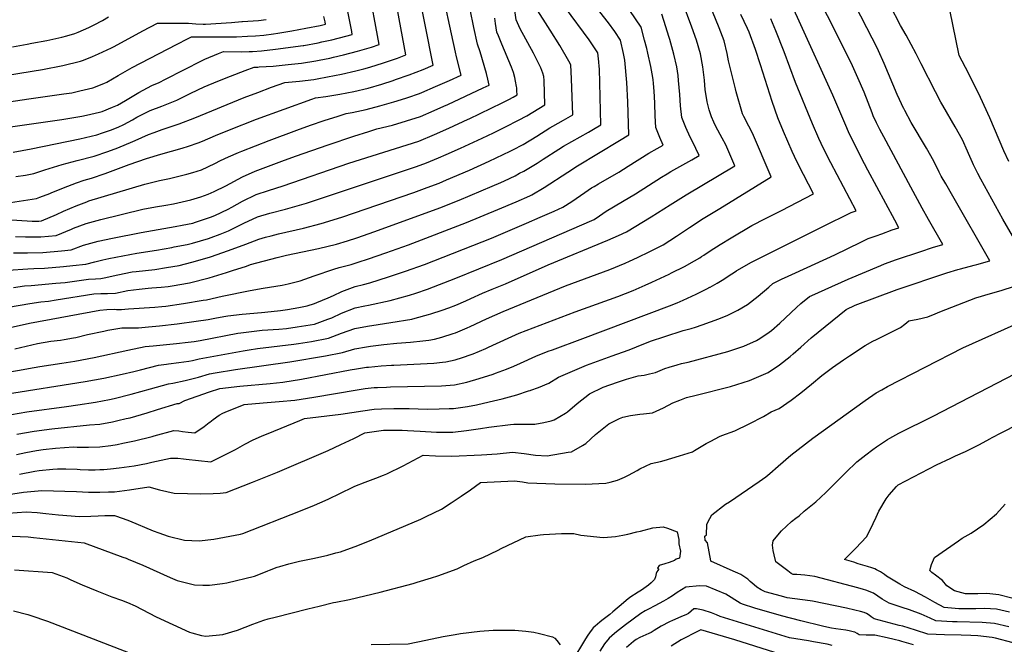
# Model space of a CAD drawing. Units: inches. Extents: x 2583341 to 2588667, y 1550355 to 1555751.
# Drawn here: x 2585720 to 2586699, y 1553268 to 1553889 of the extents above; entities that cross this region are included whole.
import ezdxf

# ---------------------------------------------------------------- set-up
doc = ezdxf.new("R2010")
doc.units = ezdxf.units.IN
doc.header["$MEASUREMENT"] = 0
doc.layers.add('tile_2467_23_contour_10ft', color=93, linetype='Continuous')

msp = doc.modelspace()

# ---------------------------------------------------------------- linework, layer by layer
at = {"layer": 'tile_2467_23_contour_10ft'}
for points, elevation in [([(2586062.47, 1553840), (2586068.57, 1553841.55), (2586082.2, 1553845.87), (2586095.86, 1553850.6), (2586104.39, 1553853.84), (2586090.3, 1553929.61)], 8330), ([(2585708.87, 1553398.17), (2585726.98, 1553399.62), (2585737.77, 1553398.74), (2585746.38, 1553398), (2585758.94, 1553396.55), (2585779.79, 1553394.94), (2585791.19, 1553395.21), (2585798.47, 1553395.62), (2585804.9, 1553395.76), (2585814.75, 1553395.93), (2585823.22, 1553392.81), (2585829.46, 1553390.46), (2585853.14, 1553380.72), (2585858.64, 1553378.75), (2585868.05, 1553375.38), (2585884.23, 1553371.24), (2585891.43, 1553370.92), (2585898.95, 1553370.79), (2585913.44, 1553372.44), (2585939.87, 1553377.25), (2585942.24, 1553378.17), (2585999.7, 1553400.56), (2586013.6, 1553406.15), (2586018.82, 1553408.47), (2586027.23, 1553412.22), (2586051.65, 1553424.17), (2586053.73, 1553425.13), (2586063.94, 1553428.98), (2586074.58, 1553432.88), (2586082.2, 1553436), (2586085.23, 1553437.32), (2586101.47, 1553445.24), (2586121.52, 1553455.78), (2586133.88, 1553455.24), (2586150.14, 1553454.97), (2586179.61, 1553456.24), (2586194.99, 1553457.24), (2586210.32, 1553458.95), (2586221.8, 1553457.68), (2586233.32, 1553456.02), (2586244.72, 1553455.28), (2586265.73, 1553458.78), (2586268.98, 1553459.37), (2586279.87, 1553465.43), (2586283.22, 1553467.45), (2586292.91, 1553476.34), (2586305.95, 1553487.12), (2586316.84, 1553492.33), (2586319.99, 1553493.71), (2586327.78, 1553495.23), (2586336.79, 1553496.63), (2586340.49, 1553497.17), (2586349.63, 1553498.08), (2586360.44, 1553503.11), (2586369.9, 1553507.97), (2586376.71, 1553510.68), (2586383.47, 1553513.21), (2586392.88, 1553515.49), (2586426.94, 1553524.14), (2586446.05, 1553530.12), (2586464.53, 1553538.15), (2586475.82, 1553545.78), (2586486.35, 1553554.02), (2586489.47, 1553556.65), (2586496.86, 1553563.29), (2586507.32, 1553572.69), (2586542.06, 1553600.81), (2586551.11, 1553605), (2586592.8, 1553620.74), (2586642.14, 1553637.33), (2586652.92, 1553640.56), (2586655.69, 1553641.32), (2586669.18, 1553644.72), (2586671.96, 1553645.5), (2586684.75, 1553649.12), (2586648.04, 1553713.37), (2586641.03, 1553725.61), (2586636.63, 1553733.42), (2586634.64, 1553737.42), (2586629.14, 1553748.31), (2586621.93, 1553761.3), (2586606.83, 1553786.77), (2586600.25, 1553798.68), (2586599.64, 1553799.87), (2586599.43, 1553800.31), (2586592.88, 1553814.5), (2586579.87, 1553845.27), (2586574.18, 1553857.98), (2586573.13, 1553860.31), (2586562.77, 1553880.74), (2586544.54, 1553916.49)], 8500), ([(2586032.41, 1553851.67), (2586042.46, 1553854.01), (2586056.28, 1553857.61), (2586070.3, 1553861.57), (2586077.73, 1553864.09), (2586066.75, 1553923.6)], 8320), ([(2586091.84, 1553828.6), (2586094.02, 1553829.29), (2586107.69, 1553834.19), (2586121.59, 1553839.39), (2586131.43, 1553843.72), (2586115.1, 1553925.73)], 8340), ([(2585709.41, 1553416.74), (2585724.07, 1553419.06), (2585742.39, 1553420.81), (2585777.01, 1553419.72), (2585788.8, 1553419.24), (2585800.01, 1553419.12), (2585808.69, 1553419.3), (2585811.23, 1553419.4), (2585814.51, 1553419.58), (2585824.44, 1553420.87), (2585829.68, 1553421.56), (2585848.77, 1553424.35), (2585859.46, 1553421.4), (2585873.91, 1553417.96), (2585900.38, 1553417.34), (2585912.65, 1553417.66), (2585919.55, 1553418.27), (2585925.75, 1553418.92), (2585951.72, 1553428.93), (2585976.56, 1553438.98), (2586026.97, 1553460.64), (2586039.8, 1553466.5), (2586052.55, 1553472.48), (2586063.49, 1553478.06), (2586082.21, 1553480.64), (2586087.51, 1553480.75), (2586100.66, 1553480.64), (2586105.98, 1553480.49), (2586118.44, 1553479.66), (2586134.68, 1553478.92), (2586150.95, 1553478.94), (2586164.75, 1553480.28), (2586178.57, 1553482.31), (2586186.88, 1553483.73), (2586208.32, 1553486.37), (2586211.59, 1553486.65), (2586230.25, 1553486.86), (2586232.39, 1553486.84), (2586241.59, 1553488.36), (2586248.68, 1553490.07), (2586251.85, 1553491.05), (2586262.87, 1553497.66), (2586264.96, 1553499.03), (2586274.49, 1553507.42), (2586286.92, 1553516.75), (2586300.46, 1553523.36), (2586314.56, 1553528.46), (2586323.78, 1553531.32), (2586335.25, 1553534.64), (2586341.4, 1553535.5), (2586346.67, 1553536.71), (2586352.41, 1553538.11), (2586361.77, 1553541.98), (2586366.02, 1553543.34), (2586374.13, 1553545.75), (2586378.5, 1553546.99), (2586385.01, 1553548.52), (2586424.56, 1553558.91), (2586440.37, 1553564.36), (2586452.97, 1553570), (2586454.56, 1553570.83), (2586459.23, 1553573.92), (2586465.63, 1553578.25), (2586467.78, 1553579.98), (2586476.22, 1553587.24), (2586492.58, 1553602.59), (2586496.98, 1553606.58), (2586505.69, 1553613.65), (2586507.92, 1553614.7), (2586521.11, 1553620.73), (2586544.19, 1553630.97), (2586576.5, 1553644.52), (2586580.28, 1553646.04), (2586592.25, 1553650.3), (2586616.14, 1553658.53), (2586627.84, 1553662.53), (2586638.07, 1553665.4), (2586624.05, 1553690.28), (2586617.75, 1553701.38), (2586606.34, 1553722.39), (2586579.48, 1553772.44), (2586575.6, 1553779.73), (2586572.09, 1553786.44), (2586569.03, 1553793.47), (2586567.79, 1553796.46), (2586563.92, 1553806.69), (2586559.88, 1553816.83), (2586553.79, 1553831.01), (2586548.21, 1553842.96), (2586527.77, 1553884.37), (2586514.73, 1553909.56)], 8490), ([(2586002.3, 1553863.35), (2586002.75, 1553863.41), (2586017.05, 1553865.9), (2586020.84, 1553866.75), (2586030.81, 1553869), (2586044.62, 1553872.52), (2586051.07, 1553874.34), (2586050.53, 1553877.07), (2586048.21, 1553888.77), (2586043.54, 1553912.17)], 8310), ([(2586117.97, 1553815.67), (2586120.19, 1553816.44), (2586133.88, 1553822.38), (2586147.58, 1553828.42), (2586159.23, 1553833.84), (2586154.75, 1553852.12), (2586153.58, 1553856.78), (2586149.75, 1553874.74), (2586142.13, 1553910.48)], 8350), ([(2586348.18, 1553693), (2586367.11, 1553704.78), (2586382.93, 1553714.67), (2586431.34, 1553743.55), (2586422.49, 1553764.47), (2586418.89, 1553771.01), (2586412.43, 1553782.78), (2586410.37, 1553787.09), (2586408.2, 1553792.3), (2586405.79, 1553799.37), (2586403.84, 1553807.38), (2586402.47, 1553815.48), (2586402.01, 1553819.11), (2586401.06, 1553828.78), (2586399.63, 1553842.06), (2586397.23, 1553854.82), (2586393.25, 1553868.39), (2586388.6, 1553881.6), (2586379.1, 1553907.42)], 8440), ([(2586142.06, 1553802.83), (2586146.13, 1553804.61), (2586181.04, 1553821), (2586184.11, 1553822.5), (2586187.03, 1553823.96), (2586185.87, 1553829.62), (2586184.5, 1553835.41), (2586178.28, 1553856.91), (2586175.68, 1553864.66), (2586172.01, 1553881.23), (2586168.11, 1553898.9)], 8360), ([(2586191.45, 1553776.52), (2586203.46, 1553782.25), (2586216.36, 1553788.9), (2586224.43, 1553793.41), (2586242.64, 1553804.21), (2586241.67, 1553828.52), (2586241.49, 1553832.41), (2586240.49, 1553835.86), (2586238.6, 1553840.96), (2586231.32, 1553855.48), (2586218.1, 1553879.8), (2586214.08, 1553888.67), (2586211.89, 1553902.32)], 8380), ([(2586217.08, 1553762.86), (2586220.93, 1553764.91), (2586234.41, 1553773.05), (2586247.56, 1553781.33), (2586250.38, 1553782.93), (2586261.18, 1553788.99), (2586267.95, 1553792.87), (2586270.44, 1553794.33), (2586269.01, 1553830.15), (2586268.35, 1553844.18), (2586266.33, 1553847.81), (2586257.38, 1553863.1), (2586247.91, 1553878.66), (2586233.22, 1553901.21)], 8390), ([(2586227.8, 1553520.26), (2586228.67, 1553520.56), (2586236.25, 1553523.35), (2586246.3, 1553527.47), (2586256.22, 1553533.3), (2586269.89, 1553539.4), (2586284.03, 1553545.26), (2586291.29, 1553548.18), (2586309.33, 1553554.69), (2586319.55, 1553558.23), (2586326.42, 1553560.69), (2586333.58, 1553563.5), (2586347.5, 1553569.1), (2586361.71, 1553573.89), (2586379.87, 1553579.71), (2586387.82, 1553581.85), (2586392.24, 1553583.15), (2586398.77, 1553585.42), (2586415.34, 1553591.35), (2586424.3, 1553595.21), (2586429.68, 1553597.74), (2586434.23, 1553600.08), (2586443.92, 1553605.7), (2586454.69, 1553614.1), (2586465.31, 1553623), (2586469.31, 1553626.48), (2586477.9, 1553630.76), (2586484.42, 1553633.91), (2586491.77, 1553637.37), (2586530.73, 1553655.07), (2586556.71, 1553667.81), (2586563.94, 1553671.22), (2586571.86, 1553674.09), (2586577.47, 1553676.12), (2586587.8, 1553679.85), (2586594.36, 1553682.09), (2586590.31, 1553689.69), (2586563.59, 1553739.43), (2586560.45, 1553745.56), (2586546.05, 1553773.75), (2586544.45, 1553777.4), (2586541.68, 1553783.73), (2586528.96, 1553813.87), (2586495.38, 1553887.42), (2586489.88, 1553898.93)], 8480), ([(2586240.83, 1553750.2), (2586256.31, 1553760.1), (2586261.03, 1553763.07), (2586285.87, 1553777.16), (2586290.88, 1553780.1), (2586298.24, 1553784.45), (2586296.76, 1553840.06), (2586296.65, 1553842.25), (2586296.2, 1553846.85), (2586295.22, 1553855.94), (2586286.71, 1553868.96), (2586263.13, 1553900.67)], 8400), ([(2586265.2, 1553737.22), (2586275.07, 1553743.57), (2586316.75, 1553768.89), (2586326.04, 1553774.58), (2586325.1, 1553807.22), (2586323.94, 1553826.41), (2586321.9, 1553848.76), (2586320.59, 1553855.21), (2586317.79, 1553868.51), (2586311.93, 1553877.24), (2586305.64, 1553885.91), (2586293.35, 1553901.31)], 8410), ([(2586291.57, 1553723.17), (2586295.83, 1553725.7), (2586316.01, 1553737.44), (2586325.47, 1553743.2), (2586345.75, 1553756.22), (2586354.01, 1553760.76), (2586360.25, 1553764.29), (2586356.92, 1553771.69), (2586352.99, 1553781.57), (2586352.18, 1553793.43), (2586351.83, 1553805.48), (2586351.65, 1553812.63), (2586351.29, 1553817.46), (2586350.53, 1553825.82), (2586350.21, 1553828.97), (2586349.94, 1553831.27), (2586347.88, 1553842.37), (2586345.01, 1553855.62), (2586343.87, 1553860.41), (2586341.68, 1553868.59), (2586338.22, 1553881.48), (2586326.92, 1553898.01)], 8420), ([(2586378.47, 1553676.87), (2586386.44, 1553682.15), (2586399.97, 1553691.09), (2586416.47, 1553701.17), (2586467.37, 1553732.71), (2586448.92, 1553776.23), (2586445.24, 1553783), (2586440.39, 1553792.66), (2586439.01, 1553795.46), (2586432.75, 1553817.16), (2586431.96, 1553820.07), (2586424.99, 1553847.93), (2586423.77, 1553855.36), (2586420.79, 1553867.79), (2586415.89, 1553880.94), (2586409.22, 1553897.14)], 8450), ([(2586707.36, 1553673.88), (2586697.97, 1553690.71), (2586675.96, 1553730.45), (2586673.12, 1553736.07), (2586668.81, 1553744.72), (2586667.75, 1553747.06), (2586663.78, 1553755.92), (2586662.71, 1553758.3), (2586657.61, 1553769.49), (2586650.44, 1553782.51), (2586638.15, 1553803.43), (2586636.25, 1553806.75), (2586630.75, 1553817.22), (2586616.49, 1553844.88), (2586611.55, 1553854.82), (2586601.63, 1553873.45), (2586596.03, 1553883.23), (2586585.97, 1553903.06)], 8510), ([(2586703.67, 1553747.93), (2586698.83, 1553758.6), (2586685.01, 1553791.26), (2586675.76, 1553811.6), (2586663.82, 1553835.68), (2586654.35, 1553853.23), (2586645.16, 1553898.59)], 8520), ([(2585708.42, 1553833.7), (2585743.12, 1553839.5), (2585763.27, 1553843.22), (2585780.72, 1553847.7), (2585783.98, 1553848.55), (2585792.61, 1553852.25), (2585798.72, 1553854.93), (2585811.62, 1553860.96), (2585814.23, 1553862.26), (2585842.79, 1553877.91), (2585857.36, 1553885.62), (2585888.07, 1553885.5), (2585895.53, 1553884.96), (2585902.82, 1553884.6), (2585905.13, 1553884.57), (2585931.08, 1553886.27), (2585941.4, 1553886.99)], 8290), ([(2585713.32, 1553861.95), (2585727.72, 1553864.7), (2585732.49, 1553865.54), (2585747.33, 1553868.3), (2585762.25, 1553871.64), (2585767.11, 1553872.94), (2585775.15, 1553875.3), (2585778.56, 1553876.67), (2585789.06, 1553881.2), (2585794.36, 1553883.88), (2585802.62, 1553888.2), (2585808.84, 1553891.63)], 8280), ([(2585941.4, 1553886.99), (2585941.77, 1553887.02), (2585957.82, 1553888.25), (2585965.51, 1553889.06)], 8290), ([(2585972.59, 1553874.88), (2585977.02, 1553875.51), (2585990.96, 1553877.83), (2586004.93, 1553880.43), (2586019.07, 1553883.28), (2586024.41, 1553884.6), (2586023.96, 1553886.86), (2586022.65, 1553892.13)], 8300), ([(2586166.25, 1553789.94), (2586167.21, 1553790.39), (2586200.12, 1553806.26), (2586206.75, 1553809.72), (2586211.05, 1553812.04), (2586214.84, 1553814.08), (2586214.75, 1553818.23), (2586214.57, 1553821.03), (2586214.34, 1553822.63), (2586213.48, 1553827.7), (2586212.74, 1553831.37), (2586211.28, 1553836.46), (2586209.46, 1553841.56), (2586199.72, 1553864.55), (2586196.31, 1553872.93), (2586194.88, 1553876.67), (2586193.48, 1553885.27), (2586192.63, 1553890.29)], 8370), ([(2586319.76, 1553708.15), (2586332.61, 1553715.79), (2586358.63, 1553732.28), (2586364.09, 1553735.72), (2586367.9, 1553737.93), (2586388.62, 1553749.65), (2586395.79, 1553753.92), (2586389.31, 1553767.65), (2586387.06, 1553772.11), (2586382.53, 1553781.75), (2586378.79, 1553791.71), (2586377.45, 1553803.37), (2586376.64, 1553814.62), (2586375.51, 1553828.42), (2586374.91, 1553833.32), (2586373.84, 1553841.94), (2586370.72, 1553854.72), (2586366.61, 1553869.33), (2586365.8, 1553872.08), (2586362.67, 1553881.91), (2586358.66, 1553894.45)], 8430), ([(2586398.39, 1553653.36), (2586400.51, 1553654.75), (2586406.91, 1553659.01), (2586416.63, 1553665.43), (2586427.75, 1553672.04), (2586448.32, 1553684.21), (2586461.81, 1553691.3), (2586477.72, 1553699.27), (2586509.7, 1553715.84), (2586499.69, 1553734.85), (2586492.95, 1553747.86), (2586488.39, 1553757.76), (2586483.97, 1553767.72), (2586479.73, 1553777.76), (2586474.07, 1553791.34), (2586468.41, 1553807.51), (2586456.94, 1553844.14), (2586451.89, 1553859.28), (2586445.59, 1553876.6), (2586444.12, 1553880.23), (2586437.41, 1553894.17)], 8460), ([(2586406.58, 1553622.98), (2586406.79, 1553623.1), (2586413.66, 1553626.96), (2586420.3, 1553631.05), (2586423.65, 1553633.13), (2586432.93, 1553639.32), (2586433.38, 1553639.61), (2586434.07, 1553640.02), (2586447.35, 1553647.34), (2586461.84, 1553654.63), (2586529.45, 1553688.6), (2586536.38, 1553691.99), (2586547.12, 1553697.14), (2586552.03, 1553698.96), (2586526.76, 1553746.74), (2586519.6, 1553760.86), (2586514.96, 1553770.71), (2586508.56, 1553785.36), (2586491.68, 1553826.53), (2586480.3, 1553856.99), (2586472.15, 1553877.87), (2586467.14, 1553889.64)], 8470), ([(2585689.34, 1553804.31), (2585729.47, 1553810.22), (2585764.29, 1553815.09), (2585772.15, 1553816.35), (2585780.26, 1553818.04), (2585793.07, 1553821.03), (2585804.11, 1553825.57), (2585807, 1553826.9), (2585818.13, 1553833.5), (2585832.37, 1553841.34), (2585876.36, 1553864.35), (2585887.87, 1553870.3), (2585891.28, 1553871.92), (2585900.13, 1553871.9), (2585905.07, 1553871.71), (2585925.11, 1553871.71), (2585935.99, 1553871.9), (2585946.77, 1553872.4), (2585954.83, 1553872.9), (2585963.15, 1553873.56), (2585972.59, 1553874.88)], 8300), ([(2585704.33, 1553781.23), (2585762.37, 1553789.53), (2585782.26, 1553792.82), (2585786.91, 1553793.83), (2585799.63, 1553796.86), (2585802.34, 1553797.75), (2585812.67, 1553801.82), (2585817.49, 1553804.06), (2585825.69, 1553808.64), (2585838.79, 1553816.56), (2585851.83, 1553823.59), (2585859.12, 1553826.61), (2585865.3, 1553829.65), (2585901.69, 1553848.29), (2585904.54, 1553849.68), (2585918.14, 1553855.24), (2585923.15, 1553857.22), (2585941.07, 1553857.04), (2585948.67, 1553857.23), (2585951.93, 1553857.31), (2585960.75, 1553857.89), (2585974.57, 1553859.48), (2586002.3, 1553863.35)], 8310), ([(2585714.06, 1553757.2), (2585731.82, 1553760.37), (2585780.23, 1553770.46), (2585796.96, 1553774.35), (2585802.81, 1553776.3), (2585810.57, 1553778.96), (2585818.26, 1553782.09), (2585823.97, 1553784.81), (2585832.57, 1553789.23), (2585837.01, 1553791.87), (2585850.02, 1553798.57), (2585861.69, 1553802.82), (2585876.73, 1553809), (2585890.64, 1553815.86), (2585903.71, 1553822.13), (2585917.31, 1553827.69), (2585929.89, 1553832.71), (2585944.5, 1553838.43), (2585953.62, 1553841.84), (2585957.21, 1553841.86), (2585958.31, 1553841.93), (2585972.34, 1553842.84), (2585987.37, 1553844.28), (2586000.7, 1553845.83), (2586014.97, 1553848.02), (2586018, 1553848.63), (2586028.69, 1553850.8), (2586032.41, 1553851.67)], 8320), ([(2585716.67, 1553732.83), (2585726.08, 1553734.43), (2585734.45, 1553735.89), (2585745.52, 1553739.55), (2585762.5, 1553745.09), (2585777.67, 1553748.88), (2585794.43, 1553753.08), (2585808.04, 1553757.71), (2585817.8, 1553761.56), (2585832.9, 1553767.7), (2585835.35, 1553768.95), (2585848.31, 1553774.88), (2585853.93, 1553776.81), (2585862.05, 1553779.57), (2585879.04, 1553785.46), (2585894.36, 1553791.37), (2585943.51, 1553811.41), (2585957, 1553816.61), (2585970.72, 1553821.67), (2585984.09, 1553826.46), (2585998.6, 1553827.76), (2586012.82, 1553829.59), (2586016.04, 1553830.17), (2586026.51, 1553832.04), (2586040.38, 1553834.83), (2586054.46, 1553837.96), (2586062.47, 1553840)], 8330), ([(2585711.24, 1553707.06), (2585737.1, 1553711.17), (2585740.28, 1553712.35), (2585750.43, 1553716.16), (2585752.5, 1553717.06), (2585768.2, 1553723.51), (2585777.02, 1553726.69), (2585784.64, 1553729.42), (2585791.86, 1553731.39), (2585805.47, 1553736.03), (2585829.11, 1553744.77), (2585846.57, 1553750.82), (2585860.55, 1553755.15), (2585881.9, 1553761.28), (2585888.21, 1553763.26), (2585897.84, 1553766.53), (2585902.07, 1553768.05), (2585915.12, 1553773.82), (2585928.9, 1553779.3), (2585955.88, 1553789.88), (2586010.72, 1553809.79), (2586014.56, 1553811.08), (2586024.65, 1553812.48), (2586038.66, 1553814.86), (2586052.71, 1553817.66), (2586066.79, 1553820.92), (2586080.39, 1553824.92), (2586091.84, 1553828.6)], 8340), ([(2585707.11, 1553690.13), (2585732.7, 1553688.66), (2585739.56, 1553688.52), (2585741.91, 1553688.75), (2585756.92, 1553695.14), (2585764, 1553698.42), (2585776.62, 1553703.91), (2585786.99, 1553707.87), (2585789.16, 1553708.69), (2585844.74, 1553725.49), (2585859.28, 1553729.11), (2585869.34, 1553731.17), (2585886.47, 1553735.21), (2585892.44, 1553737.01), (2585901.21, 1553739.71), (2585914.55, 1553745.97), (2585920.14, 1553748.82), (2585927.9, 1553752.41), (2585937.81, 1553756.91), (2585941.28, 1553758.28), (2585954.77, 1553763.6), (2585968.5, 1553768.87), (2585995.8, 1553779.07), (2586009.4, 1553783.93), (2586023.21, 1553788.54), (2586037.01, 1553793.09), (2586045.03, 1553795.7), (2586050.9, 1553796.74), (2586064.96, 1553799.62), (2586078.53, 1553803.29), (2586092.35, 1553807.17), (2586104.2, 1553810.95), (2586106.26, 1553811.61), (2586117.97, 1553815.67)], 8350), ([(2585716.36, 1553673.28), (2585726.14, 1553673.02), (2585741.4, 1553672.91), (2585756.66, 1553674.43), (2585771.92, 1553680.58), (2585773.96, 1553681.46), (2585786.5, 1553686.29), (2585800.95, 1553690.2), (2585842.93, 1553700.39), (2585855.46, 1553702.76), (2585865.55, 1553704.5), (2585873.33, 1553705.87), (2585886.36, 1553708.74), (2585890.43, 1553709.77), (2585900.39, 1553712.64), (2585907.82, 1553715.48), (2585913.71, 1553718.15), (2585925.21, 1553723.78), (2585941.97, 1553732.52), (2585954.35, 1553738.4), (2585980.87, 1553748.32), (2585994.49, 1553753.35), (2586027.09, 1553764.62), (2586052.66, 1553772.98), (2586067.36, 1553777.74), (2586075.5, 1553780.32), (2586090.95, 1553784.19), (2586104.84, 1553788.3), (2586118.75, 1553792.76), (2586132.45, 1553798.64), (2586142.06, 1553802.83)], 8360), ([(2585714.07, 1553657.02), (2585728.02, 1553657.16), (2585743.23, 1553657.43), (2585762.03, 1553659.15), (2585771.41, 1553660.11), (2585783.95, 1553664.81), (2585798.39, 1553668.66), (2585812.75, 1553671.78), (2585841.26, 1553677.37), (2585874.86, 1553683.18), (2585881.76, 1553684.56), (2585892.36, 1553686.73), (2585895.2, 1553687.49), (2585909.95, 1553692.5), (2585914.44, 1553694.38), (2585927.6, 1553700.54), (2585931.15, 1553702.46), (2585941.9, 1553708.51), (2585955.64, 1553715.2), (2585967.76, 1553719.08), (2585982.44, 1553723.64), (2586047.56, 1553746.21), (2586117.26, 1553768.28), (2586132.84, 1553774.84), (2586147.13, 1553781.15), (2586166.25, 1553789.94)], 8370), ([(2585709.07, 1553640.01), (2585728.43, 1553641.3), (2585734.43, 1553641.49), (2585745.06, 1553641.89), (2585763.88, 1553643.47), (2585773.28, 1553644.35), (2585786.16, 1553645.79), (2585795.04, 1553648.25), (2585802.9, 1553650.13), (2585809.06, 1553651.56), (2585822.93, 1553654.26), (2585836.74, 1553656.73), (2585856.3, 1553659.78), (2585871.52, 1553662.53), (2585874.12, 1553663.01), (2585886.74, 1553665.38), (2585892.2, 1553666.87), (2585908.1, 1553671.47), (2585910.72, 1553672.36), (2585919.7, 1553675.77), (2585927.85, 1553678.9), (2585935.87, 1553682.94), (2585943.12, 1553686.59), (2585956.89, 1553692.9), (2585969.02, 1553696.41), (2585984.61, 1553700.56), (2586005.37, 1553706.55), (2586025.57, 1553713.01), (2586114.99, 1553742.94), (2586124.84, 1553746.5), (2586136.74, 1553751.58), (2586144.28, 1553754.81), (2586158.79, 1553761.23), (2586180.18, 1553771.13), (2586191.45, 1553776.52)], 8380), ([(2585714.23, 1553622.77), (2585725.24, 1553624.22), (2585731.85, 1553624.69), (2585756.35, 1553626.83), (2585765.75, 1553627.68), (2585768.05, 1553627.9), (2585777.05, 1553629.11), (2585781.77, 1553629.79), (2585788.87, 1553631), (2585795.74, 1553631.33), (2585800.92, 1553631.47), (2585804.46, 1553632.34), (2585818.1, 1553635.38), (2585832.27, 1553638.04), (2585836.08, 1553638.46), (2585854.81, 1553640.58), (2585866.47, 1553642.4), (2585872.8, 1553643.43), (2585878.78, 1553644.57), (2585891.59, 1553647.78), (2585899.91, 1553650.07), (2585910.15, 1553653.24), (2585927.94, 1553659.29), (2585945.34, 1553665.63), (2585958.13, 1553670.76), (2585964.62, 1553672.53), (2585970.27, 1553674.06), (2585977.75, 1553675.94), (2586002.59, 1553681.72), (2586020.25, 1553686.27), (2586040.59, 1553692.66), (2586112.29, 1553717.19), (2586125.47, 1553722.01), (2586137.34, 1553726.48), (2586144.69, 1553729.58), (2586167.68, 1553739.31), (2586187.26, 1553748.32), (2586208.12, 1553758.23), (2586214.58, 1553761.52), (2586217.08, 1553762.86)], 8390), ([(2585709.32, 1553603.16), (2585730.56, 1553606.83), (2585741.4, 1553608.45), (2585748.93, 1553609.14), (2585756.59, 1553610.21), (2585794.17, 1553616.28), (2585800.99, 1553616.74), (2585807.72, 1553616.79), (2585815.67, 1553617.15), (2585827.91, 1553619.79), (2585833.38, 1553620.46), (2585839.28, 1553621.11), (2585847.98, 1553621.92), (2585851.8, 1553622.14), (2585861.09, 1553622.83), (2585868.16, 1553623.58), (2585871.94, 1553624.14), (2585889.18, 1553627.19), (2585908.76, 1553632.1), (2585926.01, 1553637.58), (2585931.96, 1553639.48), (2585945.82, 1553644), (2585949.99, 1553645.33), (2585976.42, 1553652.45), (2585985.75, 1553654.68), (2586017.49, 1553661.37), (2586035.27, 1553665.75), (2586046.33, 1553669.19), (2586055.63, 1553672.1), (2586073.57, 1553678.24), (2586138.14, 1553701.91), (2586157.21, 1553709.52), (2586189.98, 1553723.34), (2586198.62, 1553727.04), (2586202.44, 1553728.83), (2586212.87, 1553733.78), (2586217.41, 1553736.15), (2586221.44, 1553738.4), (2586234.82, 1553746.37), (2586240.83, 1553750.2)], 8400), ([(2585694.23, 1553579.23), (2585730.25, 1553587), (2585799.96, 1553600.05), (2585800, 1553600.06), (2585800.05, 1553600.06), (2585806.96, 1553600.75), (2585814.21, 1553600.92), (2585816.49, 1553600.88), (2585821.55, 1553600.91), (2585825, 1553601.07), (2585828.68, 1553601.28), (2585854.84, 1553603.19), (2585861.61, 1553603.79), (2585865.59, 1553604.2), (2585883.14, 1553606.74), (2585902.68, 1553609.95), (2585906.01, 1553610.5), (2585921.69, 1553614.11), (2585949.62, 1553619.8), (2585962.58, 1553622), (2585981.4, 1553625.1), (2585987.32, 1553626.39), (2585999.14, 1553629.41), (2586013.31, 1553634.35), (2586032.62, 1553640.74), (2586038.09, 1553642.51), (2586050.02, 1553645.6), (2586056.87, 1553647.75), (2586067.25, 1553651.02), (2586084.45, 1553657.09), (2586106.84, 1553665.2), (2586164.56, 1553687.17), (2586195.75, 1553700.18), (2586213.88, 1553707.95), (2586227.62, 1553713.93), (2586229.56, 1553714.78), (2586241.85, 1553722.19), (2586265.2, 1553737.22)], 8410), ([(2585715.5, 1553561.51), (2585726.94, 1553564.15), (2585738.03, 1553567.02), (2585751.3, 1553569.25), (2585760.81, 1553570.36), (2585764.58, 1553570.89), (2585773.73, 1553572.5), (2585776.05, 1553572.95), (2585787.86, 1553575.76), (2585804.01, 1553579.35), (2585807.95, 1553580.08), (2585822.04, 1553582.43), (2585824.08, 1553582.46), (2585830.75, 1553582.47), (2585835.07, 1553582.57), (2585838.63, 1553582.68), (2585848.56, 1553583.46), (2585859.3, 1553584.43), (2585876.79, 1553586.62), (2585895.83, 1553589.08), (2585907.61, 1553590.85), (2585914.36, 1553592.11), (2585923.26, 1553593.81), (2585927.48, 1553594.38), (2585941.63, 1553596.16), (2585960.63, 1553597.88), (2585976.83, 1553599.41), (2585979.58, 1553599.68), (2585986.62, 1553600.66), (2585998.05, 1553602.68), (2586006.08, 1553604.51), (2586013.52, 1553606.78), (2586015.92, 1553607.6), (2586027.03, 1553612.37), (2586032.29, 1553614.7), (2586040.54, 1553618.56), (2586054.05, 1553623.78), (2586062.04, 1553625.75), (2586068.59, 1553627.38), (2586086.92, 1553633.19), (2586104.08, 1553638.89), (2586122.69, 1553645.57), (2586189.33, 1553671.7), (2586210.36, 1553680.58), (2586224.1, 1553686.54), (2586237.85, 1553692.56), (2586251.6, 1553698.6), (2586260.5, 1553702.51), (2586269.43, 1553708.26), (2586282.36, 1553717.19), (2586288.88, 1553721.57), (2586291.57, 1553723.17)], 8420), ([(2585657.29, 1553529.37), (2585723.73, 1553541.02), (2585729.04, 1553542.19), (2585740.5, 1553544.08), (2585762.26, 1553547.33), (2585775.29, 1553549.47), (2585794.48, 1553553.15), (2585827.87, 1553560.28), (2585845.26, 1553563.87), (2585852.94, 1553564.46), (2585876.4, 1553566.92), (2585887.99, 1553568.18), (2585893.83, 1553569.09), (2585899.81, 1553570.03), (2585937.37, 1553577.22), (2585940.15, 1553577.71), (2585958.73, 1553579.85), (2585961.31, 1553580.06), (2585978, 1553581.33), (2585985.53, 1553581.99), (2585996.35, 1553583.35), (2586013.58, 1553586.23), (2586026.85, 1553591.13), (2586030.66, 1553592.61), (2586040.36, 1553597.12), (2586053.87, 1553602.34), (2586063.61, 1553604.28), (2586067.13, 1553604.93), (2586088.8, 1553609.8), (2586107.77, 1553615.05), (2586114.3, 1553617.13), (2586125.85, 1553621.07), (2586154.12, 1553631.79), (2586199.84, 1553650.36), (2586289.32, 1553689.3), (2586291.43, 1553690.25), (2586296.93, 1553693.99), (2586303.42, 1553698.43), (2586319.76, 1553708.15)], 8430), ([(2585706.38, 1553516.48), (2585785.52, 1553529.03), (2585803.94, 1553532.56), (2585822.18, 1553536.45), (2585833.84, 1553539.05), (2585840.34, 1553540.76), (2585858.52, 1553545.47), (2585866.2, 1553546.49), (2585868.48, 1553546.78), (2585878.52, 1553547.96), (2585888.41, 1553549.4), (2585892.3, 1553550.01), (2585898.83, 1553551.58), (2585942.51, 1553559.55), (2585948.57, 1553560.59), (2585956.74, 1553561.9), (2585993, 1553566.33), (2585997.63, 1553566.86), (2586010.62, 1553568.82), (2586027.41, 1553572.17), (2586040.19, 1553577.09), (2586053.69, 1553581.86), (2586066.26, 1553584.05), (2586076.8, 1553585.77), (2586089.37, 1553587.66), (2586110.12, 1553591.15), (2586113.4, 1553591.99), (2586126.89, 1553595.68), (2586129.11, 1553596.32), (2586140.39, 1553600.06), (2586147.08, 1553602.39), (2586153.89, 1553604.9), (2586164.04, 1553609.46), (2586168.87, 1553611.67), (2586180.46, 1553617.05), (2586189.96, 1553620.95), (2586203.38, 1553626.32), (2586245.93, 1553645.06), (2586305.22, 1553669.57), (2586315.88, 1553674.18), (2586323.8, 1553677.83), (2586348.18, 1553693)], 8440), ([(2585766.77, 1553504.24), (2585778.3, 1553505.81), (2585795.77, 1553508.52), (2585809.65, 1553511.16), (2585814.25, 1553512.13), (2585831.33, 1553516.4), (2585850.45, 1553521.85), (2585868.46, 1553526.86), (2585872.79, 1553527.64), (2585884.82, 1553530.06), (2585898.32, 1553533.62), (2585909.14, 1553536.82), (2585914.8, 1553537.82), (2585935.07, 1553541.09), (2585989.09, 1553548.57), (2586024.51, 1553554.7), (2586041.27, 1553558.07), (2586053.52, 1553561.74), (2586065.08, 1553563.66), (2586069.24, 1553564.21), (2586082.34, 1553565.81), (2586095.24, 1553567.17), (2586108.93, 1553568.36), (2586121.17, 1553569.5), (2586127.14, 1553570.39), (2586132.7, 1553571.27), (2586140.16, 1553573.34), (2586151.34, 1553576.76), (2586153.65, 1553577.55), (2586165.24, 1553582.41), (2586168.34, 1553583.83), (2586184.55, 1553591.61), (2586200.9, 1553598.83), (2586263.17, 1553624.25), (2586307.06, 1553640.64), (2586322.32, 1553646.86), (2586326.8, 1553648.87), (2586334.7, 1553652.45), (2586347, 1553658.37), (2586360.18, 1553664.99), (2586373.43, 1553673.53), (2586378.47, 1553676.87)], 8450), ([(2585826.14, 1553492.2), (2585830.27, 1553493.18), (2585846.99, 1553497.97), (2585857.25, 1553501.29), (2585877.03, 1553507.39), (2585879, 1553507.18), (2585884.68, 1553510.18), (2585909.09, 1553518.87), (2585919.35, 1553522.21), (2585939.36, 1553524.42), (2585969.28, 1553527.04), (2585981.9, 1553528.36), (2586000.68, 1553531.36), (2586049.08, 1553540.73), (2586055.13, 1553541.79), (2586065.12, 1553543.35), (2586067.26, 1553543.55), (2586079.68, 1553544.66), (2586090.19, 1553545.37), (2586092.25, 1553545.44), (2586131.98, 1553547.39), (2586140.81, 1553548.26), (2586144.1, 1553548.72), (2586153.37, 1553550.69), (2586155.43, 1553551.27), (2586158.54, 1553552.27), (2586171.08, 1553556.62), (2586183.9, 1553562.01), (2586186.57, 1553563.15), (2586206.04, 1553572.23), (2586216.92, 1553577.06), (2586272.72, 1553598.43), (2586315, 1553613.77), (2586330.46, 1553619.8), (2586342.27, 1553624.85), (2586348.74, 1553627.78), (2586366.02, 1553636.04), (2586368.27, 1553637.15), (2586381.17, 1553643.54), (2586391.42, 1553649.1), (2586396.56, 1553652.16), (2586398.39, 1553653.36)], 8460), ([(2585712.75, 1553375.3), (2585728.78, 1553374.65), (2585734.07, 1553374.13), (2585784.49, 1553368.7), (2585823.08, 1553354.62), (2585826.2, 1553353.48), (2585828.37, 1553352.59), (2585842.78, 1553346.57), (2585870, 1553334.28), (2585876.82, 1553331.36), (2585884.78, 1553329.14), (2585894.03, 1553326.85), (2585902.46, 1553326.77), (2585909.22, 1553326.76), (2585922.06, 1553328.34), (2585926.17, 1553328.99), (2585953.99, 1553335.58), (2585961.45, 1553338.6), (2585966.95, 1553340.93), (2585968.89, 1553341.68), (2585976.45, 1553344.4), (2585979.17, 1553345.31), (2585987.94, 1553347.77), (2585998.65, 1553350.37), (2586013.49, 1553353.51), (2586026.6, 1553356.49), (2586034.76, 1553358.64), (2586039.28, 1553359.9), (2586045.65, 1553362.1), (2586053.75, 1553364.99), (2586068.07, 1553370.69), (2586119.32, 1553392.35), (2586124.57, 1553394.79), (2586139.59, 1553402.25), (2586149.34, 1553408.57), (2586159.23, 1553415.05), (2586168.7, 1553421.57), (2586178.37, 1553428.75), (2586212.4, 1553430.49), (2586220.15, 1553429.36), (2586225.58, 1553428.47), (2586252.49, 1553427.3), (2586282.6, 1553427.19), (2586303.03, 1553428.13), (2586307.32, 1553429.04), (2586314.65, 1553431.19), (2586321.6, 1553433.95), (2586325.81, 1553436.01), (2586334.22, 1553440.74), (2586336.93, 1553442.22), (2586348.08, 1553447.5), (2586357.33, 1553449.66), (2586361.02, 1553450.47), (2586376.44, 1553455.22), (2586389.2, 1553459.35), (2586391.32, 1553460.41), (2586402.99, 1553467.36), (2586407.36, 1553469.77), (2586416.08, 1553474.55), (2586418.56, 1553475.58), (2586431.53, 1553480.18), (2586445.7, 1553487.1), (2586459.93, 1553494.27), (2586467.64, 1553498.85), (2586475.45, 1553502.35), (2586487.35, 1553510.75), (2586497.02, 1553517.93), (2586507.51, 1553526.38), (2586517.93, 1553535.14), (2586528.54, 1553543.09), (2586539.26, 1553550.59), (2586545.42, 1553554.67), (2586560.88, 1553564.83), (2586568.72, 1553569.11), (2586572.19, 1553570.9), (2586596.18, 1553582.81), (2586600.34, 1553586.07), (2586604.27, 1553589.48), (2586613.42, 1553591.1), (2586623.33, 1553593.58), (2586630.63, 1553596.42), (2586635.3, 1553598.36), (2586670.84, 1553612.29), (2586685.58, 1553616.74), (2586696.09, 1553619.58), (2586709.27, 1553623.86)], 8510), ([(2585909.56, 1553488.86), (2585912.75, 1553491.32), (2585918.83, 1553495.56), (2585922.23, 1553497.61), (2585924.74, 1553498.68), (2585943.4, 1553506.39), (2585962.54, 1553507.82), (2585978.22, 1553509.18), (2585993.81, 1553510.67), (2586012.69, 1553513.52), (2586055.81, 1553520.94), (2586063.8, 1553522.23), (2586072.72, 1553523.07), (2586076.26, 1553523.24), (2586085.15, 1553523.61), (2586088.97, 1553523.69), (2586139.6, 1553524.89), (2586152.53, 1553525.91), (2586164.96, 1553528.64), (2586177.18, 1553532.13), (2586191.19, 1553536.48), (2586193.52, 1553537.33), (2586204.53, 1553541.41), (2586211.65, 1553544.46), (2586218.38, 1553547.49), (2586233.53, 1553554.49), (2586245.65, 1553559.19), (2586249.97, 1553560.8), (2586280.28, 1553571.76), (2586366.37, 1553604.55), (2586373.95, 1553607.45), (2586379.96, 1553610.16), (2586393.04, 1553616.13), (2586403.47, 1553621.27), (2586406.58, 1553622.98)], 8470), ([(2586708.04, 1553269.35), (2586690.46, 1553273.94), (2586687.18, 1553274.68), (2586673.07, 1553276.3), (2586665.86, 1553276.69), (2586656.55, 1553277.02), (2586639.72, 1553277.22), (2586623.23, 1553277.99), (2586610.93, 1553281.98), (2586598.46, 1553285.73), (2586594.72, 1553286.69), (2586570.06, 1553293.15), (2586567.03, 1553295.11), (2586564.84, 1553296.72), (2586562.28, 1553298.34), (2586560.09, 1553299.35), (2586556.37, 1553300.43), (2586550.69, 1553301.85), (2586542.35, 1553303.75), (2586508.48, 1553310.78), (2586506.3, 1553311.06), (2586483.26, 1553314.19), (2586477.65, 1553315.62), (2586461.61, 1553320.05), (2586457.59, 1553322.14), (2586453.31, 1553324.73), (2586450.63, 1553326.93), (2586446.7, 1553330.34), (2586444.29, 1553332.53), (2586437.28, 1553337.25), (2586434.43, 1553338.5), (2586429.61, 1553340.49), (2586407.42, 1553350.34), (2586407.4, 1553350.73), (2586404.23, 1553368.86), (2586401.73, 1553371.32), (2586401.68, 1553375.24), (2586403.18, 1553376.65), (2586403.52, 1553386.86), (2586404.65, 1553389.18), (2586408.49, 1553396.46), (2586422.1, 1553407.05), (2586426.07, 1553409.53), (2586455.61, 1553429.74), (2586462.33, 1553434.39), (2586466.23, 1553437.52), (2586474.49, 1553445.09), (2586486.89, 1553455.87), (2586508.79, 1553472.8), (2586560.95, 1553510.41), (2586572.04, 1553517.82), (2586577.47, 1553520.87), (2586583.3, 1553524.13), (2586658.2, 1553562.51), (2586718.76, 1553589.83)], 8520), ([(2586703.77, 1553285.37), (2586689.39, 1553288.65), (2586677.34, 1553289.59), (2586652.45, 1553290.11), (2586647.64, 1553290.2), (2586631.34, 1553291.27), (2586625.59, 1553293.92), (2586616.53, 1553297.82), (2586605.18, 1553302), (2586597.66, 1553304.39), (2586584.81, 1553308.78), (2586580.21, 1553311.3), (2586577.69, 1553312.88), (2586573.63, 1553315.62), (2586569.36, 1553318.72), (2586561.61, 1553321.6), (2586559.31, 1553322.27), (2586553.58, 1553323.91), (2586510.8, 1553335.23), (2586501.03, 1553336.65), (2586493.18, 1553337.1), (2586489.46, 1553337.39), (2586487.53, 1553338.37), (2586483.93, 1553340.88), (2586472.1, 1553349.89), (2586470.57, 1553356.64), (2586469.65, 1553360.99), (2586468.78, 1553366.35), (2586469.38, 1553370.69), (2586470.86, 1553372.52), (2586477.73, 1553380.63), (2586487.86, 1553389.81), (2586492.05, 1553393.24), (2586495.28, 1553395.71), (2586500.46, 1553400.07), (2586511.78, 1553409.66), (2586521.72, 1553418.85), (2586531.01, 1553428.18), (2586541.73, 1553438.7), (2586552.6, 1553449.25), (2586561.66, 1553456.26), (2586568.69, 1553461.55), (2586572.29, 1553464.12), (2586583.05, 1553471.47), (2586585.47, 1553472.87), (2586594.31, 1553477.76), (2586628.57, 1553494.63), (2586719.41, 1553541.78)], 8530), ([(2585998.85, 1553490.33), (2586003.45, 1553492.23), (2586039.77, 1553496.68), (2586061.53, 1553499.98), (2586072.89, 1553501.69), (2586080.14, 1553502.02), (2586092.5, 1553502.27), (2586107.53, 1553502.25), (2586125.47, 1553501.81), (2586137.53, 1553501.97), (2586147.36, 1553502.23), (2586151.74, 1553502.45), (2586161.09, 1553503.57), (2586165.56, 1553504.33), (2586174.45, 1553506.05), (2586187.24, 1553509.04), (2586199.96, 1553512.08), (2586214.53, 1553515.94), (2586226.14, 1553519.71), (2586227.8, 1553520.26)], 8480), ([(2586704.49, 1553299.68), (2586691.6, 1553302.68), (2586679.55, 1553303.55), (2586670.93, 1553303.21), (2586657.35, 1553302.95), (2586654.11, 1553303.01), (2586639.44, 1553304.55), (2586630.08, 1553309.43), (2586620.93, 1553314.65), (2586610.36, 1553320.36), (2586599.96, 1553324.83), (2586595.48, 1553327.49), (2586582.16, 1553335.59), (2586580.04, 1553337.12), (2586578.05, 1553338.64), (2586576.36, 1553339.78), (2586572.14, 1553342.04), (2586570.72, 1553342.76), (2586567.45, 1553343.94), (2586563.29, 1553345.28), (2586554.04, 1553347.99), (2586549.62, 1553349.36), (2586540.33, 1553352.26), (2586551.76, 1553363.42), (2586557.11, 1553368.97), (2586562.36, 1553374.84), (2586565.87, 1553381.67), (2586571.74, 1553394.36), (2586574.39, 1553400.38), (2586581.79, 1553412.54), (2586584.65, 1553416.48), (2586592.11, 1553424.68), (2586593.75, 1553426.39), (2586631.75, 1553446.38), (2586646, 1553453.06), (2586650.7, 1553455.12), (2586660.73, 1553459.58), (2586674.47, 1553466.43), (2586684.9, 1553472.27), (2586687.25, 1553473.59), (2586696.25, 1553478.16), (2586764.43, 1553512.78)], 8540), ([(2585712.13, 1553496.41), (2585727.44, 1553498.89), (2585766.77, 1553504.24)], 8450), ([(2585717.2, 1553456.5), (2585726.46, 1553458.43), (2585737.12, 1553460.45), (2585743.75, 1553461.52), (2585755.89, 1553462.82), (2585773.88, 1553464.12), (2585777.59, 1553464.02), (2585788.8, 1553463.74), (2585800.01, 1553464.07), (2585811.07, 1553465.52), (2585817.22, 1553466.6), (2585823.07, 1553467.69), (2585834.63, 1553470.24), (2585851.96, 1553474.51), (2585854.05, 1553475.11), (2585873.73, 1553480.42), (2585878.67, 1553479.96), (2585882.4, 1553479.57), (2585887.95, 1553478.9), (2585894.64, 1553478.18), (2585903.85, 1553484.46), (2585908.92, 1553488.37), (2585909.56, 1553488.86)], 8470), ([(2585717.43, 1553476.7), (2585734.73, 1553479.78), (2585752.48, 1553481.95), (2585789.84, 1553486.06), (2585800.01, 1553486.85), (2585812.7, 1553489.12), (2585817.84, 1553490.23), (2585826.14, 1553492.2)], 8460), ([(2585720.15, 1553437.11), (2585735.6, 1553439.93), (2585739.73, 1553440.6), (2585753.35, 1553442.09), (2585758.09, 1553442.41), (2585766.39, 1553442.4), (2585777.59, 1553441.9), (2585780.48, 1553441.76), (2585788.8, 1553441.43), (2585795.45, 1553441.45), (2585800.01, 1553441.53), (2585803.98, 1553441.71), (2585810.67, 1553442.38), (2585819.32, 1553443.31), (2585834.27, 1553445.42), (2585846.39, 1553447.61), (2585851.66, 1553448.8), (2585870.37, 1553452.94), (2585873.76, 1553452.99), (2585877.55, 1553452.79), (2585883.14, 1553452.3), (2585885.74, 1553452.07), (2585898.06, 1553450.53), (2585910.27, 1553449.19), (2585919.72, 1553453.87), (2585934.94, 1553461.7), (2585944.19, 1553466.88), (2585952.47, 1553470.99), (2585954.91, 1553472.17), (2585961.57, 1553474.99), (2585967.54, 1553477.45), (2585998.85, 1553490.33)], 8480), ([(2586706.73, 1553313.86), (2586693.87, 1553317.01), (2586690.87, 1553317.34), (2586681.87, 1553318.21), (2586673, 1553318.18), (2586660.57, 1553317.96), (2586656.94, 1553318.93), (2586649.74, 1553321.14), (2586642.3, 1553325.93), (2586637.95, 1553331.21), (2586630.98, 1553336.54), (2586627.33, 1553339.18), (2586625.12, 1553341.16), (2586626.75, 1553347.22), (2586629.87, 1553354.24), (2586653.79, 1553370.76), (2586657.44, 1553373.28), (2586666.35, 1553378.23), (2586678.95, 1553387.01), (2586691.45, 1553397.47), (2586700, 1553407.18)], 8550), ([(2585715.22, 1553341.87), (2585752.67, 1553339.38), (2585767.13, 1553333.86), (2585771.33, 1553332.01), (2585782.64, 1553327), (2585797.15, 1553320.89), (2585812, 1553315.18), (2585821.65, 1553311.62), (2585827.65, 1553309.3), (2585835.18, 1553306.19), (2585842.18, 1553302.53), (2585855.94, 1553295.25), (2585889.25, 1553279.81), (2585891.55, 1553279.14), (2585901.14, 1553276.62), (2585905.44, 1553275.84), (2585922.2, 1553277.46), (2585936.98, 1553281.93), (2585952.17, 1553287.83), (2585963.25, 1553291.74), (2585967.54, 1553293.1), (2585974.53, 1553294.89), (2586007, 1553303.08), (2586018.13, 1553305.86), (2586032.23, 1553309.3), (2586034.59, 1553309.78), (2586048.18, 1553312.51), (2586078.61, 1553319.71), (2586111.64, 1553328.39), (2586115.6, 1553329.47), (2586129.95, 1553333.9), (2586136.05, 1553335.86), (2586155.44, 1553343.01), (2586162.09, 1553346.17), (2586172.23, 1553350.72), (2586180.71, 1553354.21), (2586196.06, 1553361.41), (2586199.11, 1553363.03), (2586223.75, 1553374.58), (2586237.78, 1553376.8), (2586241.15, 1553377.17), (2586259.07, 1553377.85), (2586271.35, 1553377.96), (2586278.35, 1553376.49), (2586300.35, 1553374.12), (2586304.93, 1553374.41), (2586312.69, 1553375.01), (2586320.07, 1553376.31), (2586325.11, 1553377.42), (2586334.04, 1553379.52), (2586337.56, 1553380.49), (2586349.78, 1553383.66), (2586360.22, 1553384.65), (2586364.44, 1553383.41), (2586373.96, 1553379.66), (2586375.68, 1553371.93), (2586375.82, 1553367.7), (2586377.5, 1553360.43), (2586376.31, 1553353.63), (2586372.89, 1553352.5), (2586371.49, 1553351.03), (2586365.93, 1553349.18), (2586361.93, 1553347.86), (2586356.29, 1553346.34), (2586354.64, 1553343.56), (2586355.69, 1553342.53), (2586353.99, 1553339.99), (2586353.25, 1553338.12), (2586352.49, 1553334.96), (2586351.47, 1553332.38), (2586348.3, 1553329.07), (2586345.51, 1553326.59), (2586338.62, 1553321.68), (2586335.15, 1553319.72), (2586326.89, 1553314.38), (2586323.34, 1553311.42), (2586320.67, 1553309.14), (2586310.14, 1553299.99), (2586307.05, 1553297.39), (2586305.89, 1553296.45), (2586299.23, 1553291.43), (2586297.22, 1553289.86), (2586294.74, 1553287.85), (2586292.54, 1553285.89), (2586290.54, 1553284.08), (2586289.43, 1553282.94), (2586286.76, 1553279.23), (2586285.16, 1553277.02), (2586282.78, 1553273.22), (2586279.81, 1553268.36), (2586264.61, 1553243.05)], 8520), ([(2586608.93, 1553267.37), (2586597.41, 1553270.54), (2586595.27, 1553271.15), (2586589.65, 1553272.51), (2586582.98, 1553274.13), (2586570.62, 1553276.84), (2586567.6, 1553276.93), (2586564.58, 1553277), (2586561.81, 1553276.99), (2586555.07, 1553277.26), (2586552.9, 1553278.67), (2586550.77, 1553279.89), (2586548.93, 1553280.34), (2586545.05, 1553281.25), (2586541.59, 1553281.84), (2586536.71, 1553282.5), (2586531.75, 1553283.12), (2586527.33, 1553283.94), (2586522.84, 1553284.84), (2586518.46, 1553285.78), (2586496.99, 1553291.04), (2586477.91, 1553296.21), (2586451.22, 1553303.92), (2586438.87, 1553307.6), (2586436.84, 1553308.84), (2586422.38, 1553317.71), (2586403.18, 1553325.57), (2586396.4, 1553325.96), (2586382.53, 1553324.77), (2586378.28, 1553322.12), (2586374.09, 1553319.3), (2586369.54, 1553315.94), (2586364.99, 1553313.24), (2586360.32, 1553310.67), (2586351.86, 1553306.12), (2586345.45, 1553302.82), (2586342.22, 1553301.1), (2586337.89, 1553298.37), (2586322.68, 1553287.34), (2586319.62, 1553285.01), (2586313.73, 1553280.37), (2586311.8, 1553278.66), (2586306.51, 1553273.8), (2586301.85, 1553268.15), (2586297, 1553260.97)], 8510), ([(2585714.16, 1553301.08), (2585728.39, 1553297.5), (2585731.49, 1553296.6), (2585747.97, 1553290.88), (2585834.61, 1553257.44)], 8530), ([(2586528.12, 1553266.49), (2586523.12, 1553268.04), (2586509.74, 1553270.35), (2586504.52, 1553271.13), (2586485.83, 1553274.29), (2586416.85, 1553295.55), (2586413.09, 1553297.2), (2586408.27, 1553299.19), (2586399.77, 1553301.76), (2586393.1, 1553302.97), (2586390.62, 1553302.98), (2586385.29, 1553298.33), (2586383.45, 1553297.42), (2586377.76, 1553294.99), (2586369.37, 1553291.65), (2586366.3, 1553290.32), (2586357.99, 1553285.78), (2586351.24, 1553281.47), (2586348.29, 1553279.52), (2586345.71, 1553278.51), (2586336.95, 1553274.49), (2586333.32, 1553272.46), (2586330.77, 1553270.61), (2586323.67, 1553264.62)], 8500), ([(2586069.73, 1553267.66), (2586088.26, 1553267.95), (2586106.74, 1553268.4), (2586124.07, 1553271.81), (2586141.33, 1553275.49), (2586153.31, 1553277.74), (2586158.73, 1553278.68), (2586177.91, 1553281.04), (2586191.26, 1553281.92), (2586194.41, 1553282.02), (2586208.49, 1553282.06), (2586212.68, 1553281.87), (2586223.65, 1553280.92), (2586231.51, 1553279.79), (2586237.08, 1553278.71), (2586250.1, 1553275.38), (2586252.44, 1553273.98), (2586254.38, 1553271.7), (2586257.63, 1553267.27)], 8530), ([(2586471.06, 1553259.8), (2586431.5, 1553272.42), (2586397.72, 1553282.19), (2586388.25, 1553277.45), (2586384.61, 1553275.62), (2586378.02, 1553272.22), (2586368.21, 1553266.15)], 8490)]:
    msp.add_lwpolyline(points, dxfattribs=dict(at, elevation=elevation))

doc.saveas('drawing.dxf')
